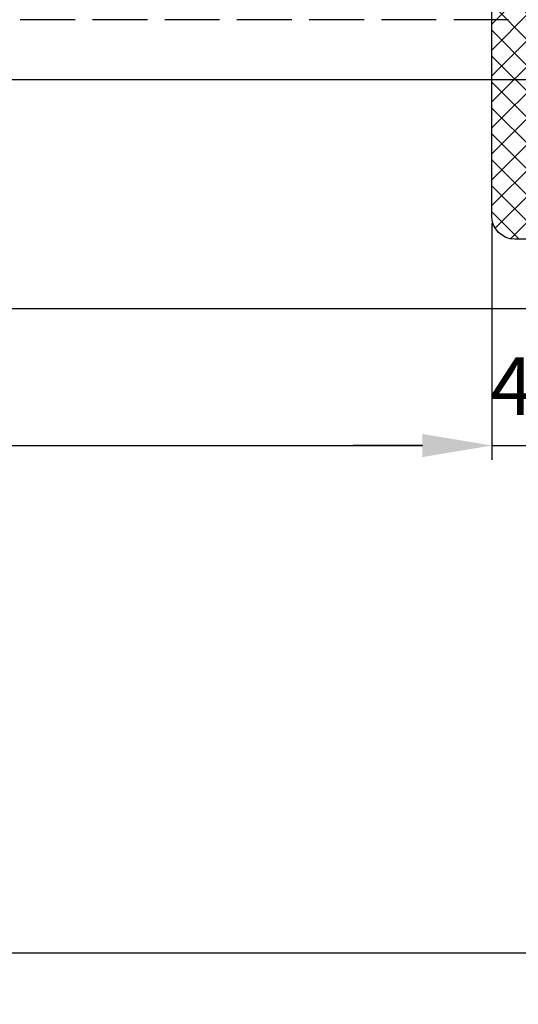
# Model space of a CAD drawing. Units: millimetres. Extents: x -1858 to 5940, y -1867 to 2390.
# Drawn here: x -84 to -41, y -1100 to -1015 of the extents above; entities that cross this region are included whole.
import ezdxf

# ---------------------------------------------------------------- set-up
doc = ezdxf.new("R2010")
doc.units = ezdxf.units.MM
doc.linetypes.add('AM_DIN_F_W050', pattern=[6.25, 4.75, -1.5])
doc.layers.add('AM_3', color=6, linetype='AM_DIN_F_W050', lineweight=25)
for name, color, linetype in [('dimension-Bemassung', 5, 'Continuous'), ('dimension-Bemassung_01', 5, 'Continuous'), ('hatching-Schraffur', 5, 'Continuous'), ('helpline-Hilfslinie', 2, 'Continuous'), ('outline-Körperkante', 7, 'Continuous'), ('phantom-fiktive Kanten', 6, 'Continuous')]:
    doc.layers.add(name, color=color, linetype=linetype)
doc.styles.add('Text_5', font='ARIAL.TTF', dxfattribs={"height": 5})
doc.styles.add('Text_50', font='txt.shx', dxfattribs={"height": 50})
doc.dimstyles.new('Details', dxfattribs={"dimtxt": 5, "dimasz": 6, "dimexe": 1.25, "dimexo": 0.625, "dimgap": 2, "dimtad": 1, "dimdec": 1, "dimtxsty": 'Text_5', "dimcen": 2.5, "dimadec": 0, "dimazin": 0, "dimtfac": 1, "dimtdec": 1, "dimtmove": 0, "dimatfit": 3, "dimfxl": 1, "dimarcsym": 0})

# ---------------------------------------------------------------- blocks, each defined once
blk = doc.blocks.new('*D5')
at = {"layer": 'Defpoints', "color": 0}
for p in [(-43.25891188858236, -1032.050268823557), (-1404.907784952572, -1032.675268823557), (-43.25891188858236, -1051.911673841305)]:
    blk.add_point(p, dxfattribs=at)
at = {"layer": 'dimension-Bemassung', "color": 0, "lineweight": -2}
for p, q in [((-43.25891188858236, -1032.675268823557), (-43.25891188858236, -1053.161673841305)), ((-1404.907784952572, -1033.300268823557), (-1404.907784952572, -1053.161673841305)), ((-1398.907784952572, -1051.911673841305), (-49.25891188858236, -1051.911673841305))]:
    blk.add_line(p, q, dxfattribs=at)
at = {"layer": 'dimension-Bemassung', "color": 0}
for points in [[(-1398.907784952572, -1050.911673841305), (-1398.907784952572, -1052.911673841305), (-1404.907784952572, -1051.911673841305)], [(-49.25891188858236, -1050.911673841305), (-49.25891188858236, -1052.911673841305), (-43.25891188858236, -1051.911673841305)]]:
    blk.add_solid(points, dxfattribs=at)
at = {"layer": 'dimension-Bemassung', "color": 0, "insert": (-1360.292320914919, -1047.389870508399), "char_height": 5, "attachment_point": 5, "style": 'Text_5'}
blk.add_mtext('W', dxfattribs=at)
blk = doc.blocks.new('*D15')
at = {"layer": 'Defpoints', "color": 0}
for p in [(-1604.907784953166, -1045.360058506345), (1395.690197462024, -1094.264528965179), (1395.690197462024, -1095.827028965179)]:
    blk.add_point(p, dxfattribs=at)
at = {"layer": 'dimension-Bemassung', "color": 0, "lineweight": -2}
for p, q in [((-1604.907784953166, -1045.985058506345), (-1604.907784953166, -1097.077028965179)), ((1395.690197462024, -1094.889528965179), (1395.690197462024, -1097.077028965179)), ((-1598.907784953166, -1095.827028965179), (1389.690197462024, -1095.827028965179))]:
    blk.add_line(p, q, dxfattribs=at)
at = {"layer": 'dimension-Bemassung', "color": 0}
for points in [[(-1598.907784953166, -1094.827028965179), (-1598.907784953166, -1096.827028965179), (-1604.907784953166, -1095.827028965179)], [(1389.690197462024, -1094.827028965179), (1389.690197462024, -1096.827028965179), (1395.690197462024, -1095.827028965179)]]:
    blk.add_solid(points, dxfattribs=at)
at = {"layer": 'dimension-Bemassung', "color": 0, "insert": (1196.992714178676, -1090.715866716175), "char_height": 5, "attachment_point": 5, "style": 'Text_5'}
blk.add_mtext('LB1', dxfattribs=at)
blk = doc.blocks.new('*D19')
at = {"layer": 'Defpoints', "color": 0}
for p in [(-43.25891188858236, -1032.050268823557), (-39.75850142182003, -1034.04126715083), (-39.75850142182003, -1051.911673841305)]:
    blk.add_point(p, dxfattribs=at)
at = {"layer": 'dimension-Bemassung', "color": 0, "lineweight": -2}
for p, q in [((-43.25891188858236, -1032.675268823557), (-43.25891188858236, -1053.161673841305)), ((-39.75850142182003, -1034.66626715083), (-39.75850142182003, -1053.161673841305)), ((-49.25891188858236, -1051.911673841305), (-55.25891188858236, -1051.911673841305)), ((-43.25891188858236, -1051.911673841305), (-39.75850142182003, -1051.911673841305)), ((-33.75850142182003, -1051.911673841305), (-27.75850142182003, -1051.911673841305))]:
    blk.add_line(p, q, dxfattribs=at)
at = {"layer": 'dimension-Bemassung', "color": 0}
for points in [[(-49.25891188858236, -1050.911673841305), (-49.25891188858236, -1052.911673841305), (-43.25891188858236, -1051.911673841305)], [(-33.75850142182003, -1050.911673841305), (-33.75850142182003, -1052.911673841305), (-39.75850142182003, -1051.911673841305)]]:
    blk.add_solid(points, dxfattribs=at)
at = {"layer": 'dimension-Bemassung', "color": 0, "insert": (-41.50870665520119, -1047.411673841305), "char_height": 5, "attachment_point": 5, "style": 'Text_5'}
blk.add_mtext('4', dxfattribs=at)
blk = doc.blocks.new('3-64-1451_Seitenabschlussdichtung')
at = {"layer": 'hatching-Schraffur'}
h = blk.add_hatch(dxfattribs=at)
h.set_pattern_fill('ANSI37', color=256, scale=0.5, style=0)
h.set_pattern_definition([(45, (-44.64685838056334, 0.193708022966689), (-1.122532015133644, 1.122532015133644), []), (135, (-44.64685838056334, 0.193708022966689), (-1.122532015133644, -1.122532015133644), [])])
edge = h.paths.add_edge_path()
edge.add_line((-3.299999999999955, 19.07924913186868), (-2.829888928240052, 19.5414871091007))
edge.add_arc((-2.900000000000546, 19.61279235166134), 0.1000000000001842, 314.516185095331, 449.9999999996091)
edge.add_line((-2.899999999999864, 19.71279235166152), (-3.299999999999955, 19.71279235166152))
edge.add_line((-3.299999999999955, 19.71279235166152), (-3.299999999999955, 21.71279235166161))
edge.add_arc((53.7930115749748, 18.73297703715252), 57.17072039085028, 157.1306617261712, 177.0123126492163, ccw=False)
edge.add_arc((0.3779014834569807, 41.2591767323695), 0.7999999999999257, 337.3648101704648, 516.8735139536725)
edge.add_arc((56.65814216365834, 17.22254521545408), 61.9982446292396, 156.8732431685405, 175.8267814453657)
edge.add_arc((-4.173565513743824, 21.66253781174338), 1.004719754200485, 175.90514506011, 243.0111047013036)
edge.add_arc((-5.099999999999454, 19.99999999999964), 0.8999999999998127, -85.000000000037, 58.48311925203552, ccw=False)
edge.add_line((-5.021559831527156, 19.1034247717172), (-5.987155742747746, 19.01894607593842))
edge.add_arc((-5.900000000000091, 18.02275137784667), 1.000000000000003, 94.99999999999979, 180.0000000000004)
edge.add_line((-6.900000000000091, 18.02275137784666), (-6.900000000000091, 0.193708022966689))
edge.add_line((-6.900000000000091, 0.193708022966689), (-3.599999999999909, 0.193708022966689))
edge.add_line((-3.599999999999909, 0.193708022966689), (-3.599999999999909, 4.499999999999773))
edge.add_arc((-3.099999999999909, 4.499999999999773), 0.5, 90, 180, ccw=False)
edge.add_line((-3.099999999999909, 4.999999999999773), (-0.5, 4.999999999999773))
edge.add_arc((-0.5, 4.499999999999773), 0.5, 0, 90, ccw=False)
edge.add_line((0, 4.499999999999773), (0, 0.4999999999997726))
edge.add_arc((0, -6.394884621840902e-14), 0.4999999999998366, 22.793813482867222, 90, ccw=False)
edge.add_line((0.4609524941229211, 0.193708022966689), (2.5, 0.193708022966689))
edge.add_line((2.5, 0.193708022966689), (2.5, 8.930049431012407))
edge.add_arc((2.299999999999955, 8.930049431012435), 0.2000000000000455, 359.9999999999918, 419.999999999962)
edge.add_line((2.400000000000091, 9.103254511769293), (0.0503810914128735, 10.45980762113509))
edge.add_arc((-0.09961890858721745, 10.19999999999984), 0.2999999999999766, 59.99999999997736, 192.6724935410103)
edge.add_line((-0.3923109010602275, 10.13418664617126), (0.1177449185156547, 7.865813353828273))
edge.add_arc((-0.1749470739573553, 7.799999999999741), 0.2999999999999667, -90, 12.672493541001018, ccw=False)
edge.add_line((-0.1749470739573553, 7.499999999999773), (-3, 7.499999999999787))
edge.add_arc((-3, 7.799999999999741), 0.2999999999999545, 179.9999999999918, 270, ccw=False)
edge.add_line((-3.299999999999955, 7.799999999999784), (-3.299999999999955, 19.07924913186868))
edge = h.paths.add_edge_path()
edge.add_line((2.5, 0.193708022966689), (0.4609524941229211, 0.193708022966689))
edge.add_arc((0, -3.055333763768431e-13), 0.4999999999999232, -90, 22.793813482892688, ccw=False)
edge.add_line((0, -0.5000000000002274), (0, -4.500000000000227))
edge.add_arc((-0.5, -4.500000000000227), 0.5, -90, 0, ccw=False)
edge.add_line((-0.5, -5.000000000000227), (-3.099999999999909, -5.000000000000227))
edge.add_arc((-3.099999999999909, -4.500000000000227), 0.5, 180, 270, ccw=False)
edge.add_line((-3.599999999999909, -4.500000000000227), (-3.599999999999909, 0.193708022966689))
edge.add_line((-3.599999999999909, 0.193708022966689), (-6.900000000000091, 0.193708022966689))
edge.add_line((-6.900000000000091, 0.193708022966689), (-6.900000000000091, -17.00000000000023))
edge.add_arc((-4.900000000000091, -17.00000000000023), 2, 180, 270)
edge.add_line((-4.900000000000091, -19.00000000000023), (-2.900000000000091, -19.00000000000023))
edge.add_arc((-2.900000000000546, -18.89999999999998), 0.100000000000243, 270.0000000002605, 389.9999999996954)
edge.add_line((-2.813397459621456, -18.85000000000023), (-3.299999999999955, -18.00717967697268))
edge.add_line((-3.299999999999955, -18.00717967697268), (-3.299999999999955, -7.800000000000225))
edge.add_arc((-3, -7.800000000000182), 0.2999999999999545, 90, 180.0000000000081, ccw=False)
edge.add_line((-3, -7.500000000000227), (-0.1474608209261987, -7.500000000000227))
edge.add_arc((-0.1474608209264261, -7.800000000000459), 0.3000000000002316, -6.087142602036522, 89.99999999995657, ccw=False)
edge.add_line((0.1508477086254061, -7.831812280597205), (-0.09830852955155933, -10.16818771940326))
edge.add_arc((0.2000000000000455, -10.20000000000012), 0.3000000000000234, 173.9128573979372, 299.9999999999674)
edge.add_line((0.3499999999999091, -10.45980762113555), (2.400000000000091, -9.276239569296827))
edge.add_arc((2.299999999999955, -9.103034488539969), 0.2000000000000428, 300.000000000038, 360.0000000000081)
edge.add_line((2.5, -9.10303448853994), (2.5, 0.193708022966689))
at = {"layer": 'outline-Körperkante'}
for p, q in [((-3.299999999999955, 21.71279235166155), (-3.299999999999955, 19.71279235166152)), ((-3.299999999999955, 19.71279235166152), (-2.899999999999864, 19.71279235166152)), ((-5.987155742747746, 19.01894607593842), (-5.021559831527156, 19.1034247717172)), ((-2.829888928239825, 19.54148710910069), (-3.299999999999955, 19.07924913186868)), ((-3.299999999999955, 19.07924913186868), (-3.299999999999955, 7.79999999999977)), ((-6.900000000000091, -17.00000000000023), (-6.900000000000091, 18.02275137784666)), ((0.0503810914128735, 10.45980762113511), (2.400000000000091, 9.103254511769293)), ((0.1177449185156547, 7.865813353828273), (-0.3923109010602275, 10.13418664617127)), ((2.5, 8.930049431012407), (2.5, -9.103034488539933)), ((-3, 7.499999999999773), (-0.1749470739573553, 7.499999999999773)), ((-3.599999999999909, -4.500000000000227), (-3.599999999999909, 4.499999999999773)), ((-3.099999999999909, 4.999999999999773), (-0.5, 4.999999999999773)), ((0, 4.499999999999773), (0, 0.4999999999997726)), ((0, -0.5000000000002274), (0, -4.500000000000227)), ((-0.5, -5.000000000000227), (-3.099999999999909, -5.000000000000227)), ((-0.1474608209261987, -7.500000000000227), (-3, -7.500000000000227)), ((-3.299999999999955, -7.800000000000225), (-3.299999999999955, -18.00717967697268)), ((-0.09830852955155933, -10.16818771940325), (0.1508477086254061, -7.831812280597205)), ((2.400000000000091, -9.27623956929682), (0.3499999999999091, -10.45980762113556)), ((-3.299999999999955, -18.00717967697268), (-2.813397459621683, -18.85000000000023)), ((-2.900000000000091, -19.00000000000023), (-4.900000000000091, -19.00000000000023))]:
    blk.add_line(p, q, dxfattribs=at)
at = {"layer": 'outline-Körperkante', "extrusion": (0, 0, -1)}
for centre, radius, start, end in [((-0.3779014834517511, 41.25917673235692), 0.799999999999987, 23.12648604735061, 202.6351898262719), ((-56.65987155613084, 17.22212523392975), 62, 4.173489338741446, 23.12648604735098), ((4.173565513744961, 21.66253781174241), 1.004719754199056, 296.9888952986674, 4.09485493993945), ((2.899999999999864, 19.61279235166153), 0.09999999999999463, 90, 225.4838149049307), ((5.900000000000091, 18.02275137784666), 1.000000000000003, 0, 85.00000000000021), ((0.09961890858721745, 10.19999999999976), 0.2999999999999985, 347.3275064590038, 119.9999999999999), ((-2.299999999999955, 8.930049431012407), 0.2, 119.9999999999999, 180), ((3.099999999999909, 4.499999999999773), 0.5, 0, 90), ((0.5, 4.499999999999773), 0.5, 90, 180), ((0, -2.273736754432321e-13), 0.5, 90, 270), ((3.099999999999909, -4.500000000000227), 0.5000000000000018, 270, 0), ((0.5, -4.500000000000227), 0.5, 180, 270), ((-2.299999999999955, -9.10303448853994), 0.200000000000001, 180, 240.0000000000001), ((-0.2000000000000455, -10.20000000000023), 0.2999999999999998, 240.0000000000001, 6.087142602087609), ((4.900000000000091, -17.00000000000023), 2, 270, 0), ((2.900000000000091, -18.90000000000023), 0.1, 150.0000000000045, 270)]:
    blk.add_arc(centre, radius, start, end, dxfattribs=at)
at = {"layer": 'outline-Körperkante'}
for centre, radius, start, end in [((53.79301157496047, 18.73297703715473), 57.17072039083584, 157.1306617261345, 177.0123126492178), ((-5.099999999999909, 19.99999999999977), 0.900000000000008, 274.9999999999998, 58.48311925200665), ((-3, 7.799999999999784), 0.2999999999999998, 180, 270), ((-0.1749470739573553, 7.79999999999977), 0.2999999999999972, 270, 12.67249354099619), ((-3, -7.800000000000225), 0.3000000000000007, 90, 180), ((-0.1474608209261987, -7.800000000000225), 0.3000000000000003, 353.9128573979124, 90)]:
    blk.add_arc(centre, radius, start, end, dxfattribs=at)
blk = doc.blocks.new('GR_LR32_Therm_Laufflügel_rechts_EL_OF')
blk.add_blockref('3-64-1451_Seitenabschlussdichtung', (7.399362502070289, -0.04580624340336215))
blk = doc.blocks.new('GR_LR32_THERM_Öffnungsposition_EL')
at = {"layer": 'AM_3'}
blk.add_line((0, 0), (-2777.089429102514, 0), dxfattribs=at)
blk = doc.blocks.new('GR_WD2201_LR32_THERM_EL_OF_Sturz')
at = {"layer": 'phantom-fiktive Kanten'}
for p, q in [((-2950.591416705576, -6.955769225034373), (-40.58508841962794, -6.955769225034373)), ((-2950.591416705576, -26.77205351509043), (-38.79325968105968, -26.77205351509043))]:
    blk.add_line(p, q, dxfattribs=at)
for name, p in [('GR_LR32_THERM_Öffnungsposition_EL', (0.007403412410440069, -1.772053515090434)), ('GR_LR32_Therm_Laufflügel_rechts_EL_OF', (-1439.441906143063, -1.726247271686795))]:
    blk.add_blockref(name, p)
blk = doc.blocks.new('*D81')
at = {"layer": 'Defpoints', "color": 0}
for p in [(-1598.907784953166, -1052.335240975491), (1389.690197462024, -1110.047880270927), (1389.690197462024, -1205.025785669539)]:
    blk.add_point(p, dxfattribs=at)
at = {"layer": 'dimension-Bemassung_01', "color": 0, "lineweight": -2}
for p, q in [((-1598.907784953166, -1052.960240975491), (-1598.907784953166, -1210.025785669539)), ((1389.690197462024, -1110.672880270927), (1389.690197462024, -1210.025785669539)), ((-1548.907784953166, -1205.025785669539), (1339.690197462024, -1205.025785669539))]:
    blk.add_line(p, q, dxfattribs=at)
at = {"layer": 'dimension-Bemassung_01', "color": 0}
for points in [[(-1548.907784953166, -1196.692452336206), (-1548.907784953166, -1213.359119002872), (-1598.907784953166, -1205.025785669539)], [(1339.690197462024, -1196.692452336206), (1339.690197462024, -1213.359119002872), (1389.690197462024, -1205.025785669539)]]:
    blk.add_solid(points, dxfattribs=at)
at = {"layer": 'dimension-Bemassung_01', "color": 0, "insert": (-104.6087937455709, -1170.025785669539), "char_height": 50, "attachment_point": 5, "style": 'Text_50'}
blk.add_mtext('LKmin=LVmin', dxfattribs=at)

msp = doc.modelspace()

# ---------------------------------------------------------------- block references
at = {"layer": 'helpline-Hilfslinie'}
msp.add_blockref('GR_WD2201_LR32_THERM_EL_OF_Sturz', (1395.68363175241, -1013.278231075456), dxfattribs=at)

# ---------------------------------------------------------------- dimensions: what is measured, and where the dimension line sits
at = {"layer": 'dimension-Bemassung'}
for base, p1, p2, text, override, picture, middle in [((-43.25891188858236, -1051.911673841305), (-1404.907784952572, -1032.675268823557), (-43.25891188858236, -1032.050268823557), 'W', {"dimsah": 1, "dimtmove": 2}, '*D5', (-1360.292320914919, -1047.389870508399)), ((1395.690197462024, -1095.827028965179), (-1604.907784953166, -1045.360058506345), (1395.690197462024, -1094.264528965179), 'LB1', {"dimtmove": 2}, '*D15', (1196.992714178676, -1090.715866716175))]:
    dim = msp.add_linear_dim(base=base, p1=p1, p2=p2, text=text, dimstyle='Details', override=override, dxfattribs=at)
    dim.commit()
    dim.dimension.update_dxf_attribs({"geometry": picture, "text_midpoint": middle, "dimtype": 160})
dim = msp.add_linear_dim(base=(-39.75850142182003, -1051.911673841305), p1=(-43.25891188858236, -1032.050268823557), p2=(-39.75850142182003, -1034.04126715083), dimstyle='Details', override={"dimdec": 0, "dimsah": 1}, dxfattribs=at)
dim.commit()
dim.dimension.update_dxf_attribs({"geometry": '*D19', "text_midpoint": (-41.50870665520119, -1051.911673841305), "dimtype": 160})
at = {"layer": 'dimension-Bemassung_01'}
dim = msp.add_linear_dim(base=(1389.690197462024, -1205.025785669539), p1=(-1598.907784953166, -1052.335240975491), p2=(1389.690197462024, -1110.047880270927), text='LKmin=LVmin', dimstyle='Details', override={"dimtxt": 3.5, "dimasz": 50, "dimexe": 5, "dimgap": 10, "dimtxsty": 'Text_50'}, dxfattribs=at)
dim.commit()
dim.dimension.update_dxf_attribs({"geometry": '*D81', "text_midpoint": (-104.6087937455709, -1205.025785669539), "dimtype": 160})

doc.saveas('drawing.dxf')
